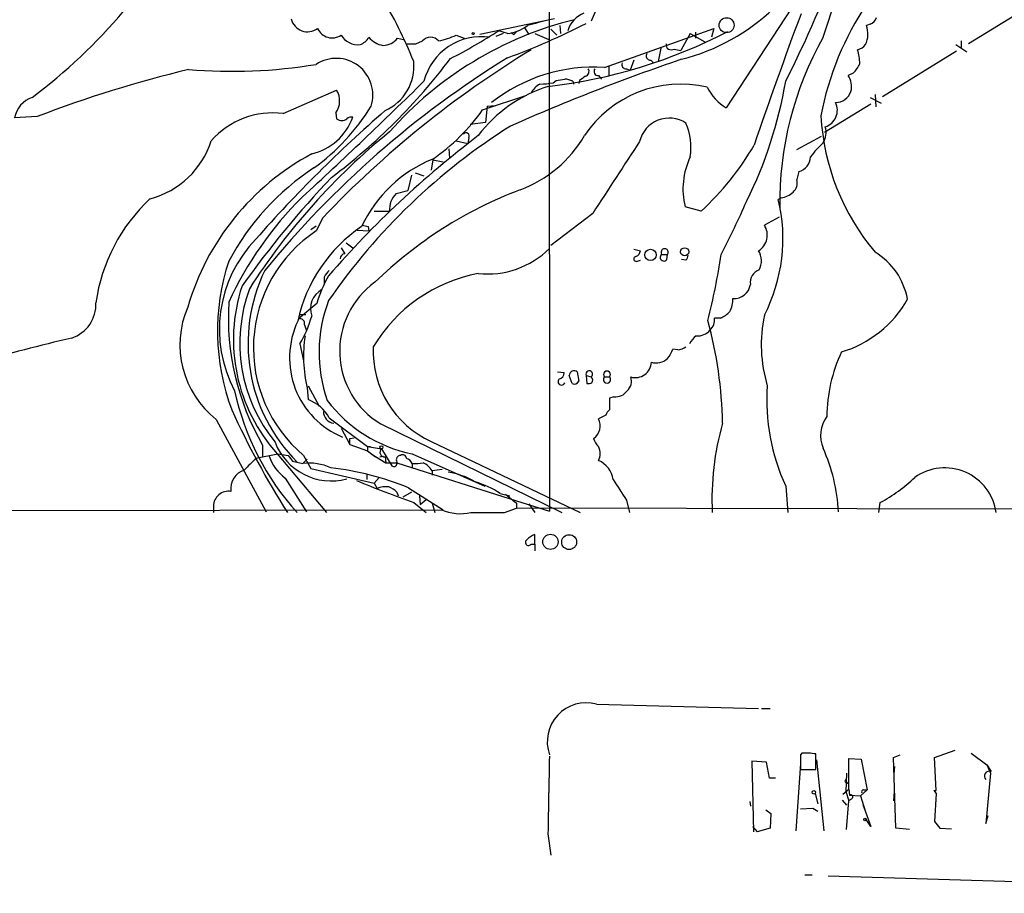
# Model space of a CAD drawing. Extents: x 2 to 1052, y 2 to 893.
# Drawn here: x 318 to 432, y 14 to 115 of the extents above; entities that cross this region are included whole.
import ezdxf

# ---------------------------------------------------------------- set-up
doc = ezdxf.new("R2010")
doc.units = 0
doc.header["$MEASUREMENT"] = 0
doc.layers.add('MAIN', color=5, linetype='CONTINUOUS')

msp = doc.modelspace()

# ---------------------------------------------------------------- linework, layer by layer
at = {"layer": 'MAIN'}
for p, q in [((379.1373, 228.346), (379.222, 58.42)), ((411.0567, 122.428), (399.6267, 104.9866)), ((436.118, 117.602), (427.5667, 112.3526)), ((384.8947, 116.9246), (384.048, 114.9773)), ((379.8147, 115.2313), (371.1787, 113.4533)), ((374.396, 113.538), (373.38, 113.8766)), ((376.3433, 114.2153), (376.8513, 113.4533)), ((379.3913, 114.046), (380.0687, 113.3686)), ((380.4073, 114.4693), (380.492, 113.538)), ((385.572, 109.6433), (398.1873, 114.1306)), ((396.0707, 113.7073), (396.0707, 113.03)), ((398.1873, 114.1306), (397.9333, 113.1146)), ((416.2213, 114.6386), (415.798, 114.4693)), ((361.696, 113.03), (362.3733, 112.8606)), ((363.8127, 112.3526), (364.5747, 112.6913)), ((368.4693, 113.3686), (369.4007, 113.03)), ((373.888, 113.538), (373.0413, 113.1993)), ((375.0733, 113.4533), (374.8193, 113.6226)), ((377.5287, 113.538), (379.1373, 112.8606)), ((395.478, 113.538), (394.3773, 111.5906)), ((395.478, 113.538), (397.1713, 112.6066)), ((426.72, 112.6913), (426.72, 111.9293)), ((392.0913, 111.8446), (391.7527, 110.3206)), ((393.6153, 111.76), (394.3773, 111.5906)), ((426.212, 111.506), (417.6607, 106.2566)), ((426.1273, 112.268), (427.3973, 111.4213)), ((388.9587, 110.49), (388.5353, 109.3046)), ((390.906, 110.49), (391.2447, 110.1513)), ((386.08, 109.8126), (386.08, 108.6273)), ((388.112, 109.474), (388.5353, 109.3046)), ((379.6453, 107.8653), (379.984, 108.1193)), ((381.9313, 108.0346), (382.016, 107.696)), ((382.6933, 108.1193), (382.6087, 107.7806)), ((384.8947, 108.712), (385.2333, 108.2886)), ((414.274, 108.966), (413.6813, 108.712)), ((348.488, 104.3093), (354.6687, 107.0186)), ((371.5173, 104.7326), (376.5973, 106.426)), ((416.2213, 106.172), (417.4913, 105.4946)), ((416.814, 106.5106), (416.8987, 105.0713)), ((372.0253, 105.156), (371.856, 103.2933)), ((372.0253, 105.156), (373.0413, 105.2406)), ((416.306, 105.41), (410.972, 102.108)), ((320.1247, 103.9706), (317.5, 103.8013)), ((354.584, 104.394), (354.6687, 103.7166)), ((371.856, 103.2933), (370.078, 103.0393)), ((368.4693, 101.1766), (369.824, 100.838)), ((369.9087, 101.5153), (369.824, 100.838)), ((407.7547, 100.1606), (410.6333, 101.6846)), ((367.6227, 100.2453), (367.7073, 99.1446)), ((365.76, 98.9753), (365.5907, 97.79)), ((365.76, 98.9753), (366.9453, 98.7213)), ((363.3047, 97.1973), (362.8813, 95.4193)), ((363.728, 97.4513), (364.744, 97.1126)), ((408.0087, 97.6206), (407.7547, 96.6893)), ((361.5267, 95.0806), (362.8813, 95.4193)), ((405.9767, 94.5726), (405.638, 94.4033)), ((396.748, 93.0486), (394.8853, 93.5566)), ((353.06, 92.2866), (352.298, 90.7626)), ((358.9867, 93.0486), (360.7647, 93.0486)), ((384.2173, 92.7946), (379.3913, 89.0693)), ((405.7227, 92.3713), (404.0293, 91.44)), ((351.7053, 90.932), (352.298, 91.3553)), ((358.3093, 91.2706), (358.394, 90.7626)), ((357.0393, 90.8473), (358.394, 90.7626)), ((355.1767, 88.8153), (355.6, 88.138)), ((355.7693, 89.408), (356.5313, 88.8153)), ((388.9587, 88.646), (389.7207, 88.4766)), ((392.176, 88.0533), (392.8533, 88.0533)), ((392.7687, 87.4606), (392.8533, 88.0533)), ((389.382, 87.2913), (389.7207, 87.376)), ((394.97, 87.376), (394.462, 87.4606)), ((353.2293, 85.4286), (353.2293, 84.7513)), ((352.3827, 82.3806), (350.266, 80.6026)), ((350.4353, 81.1106), (351.1127, 81.1106)), ((398.9493, 80.6873), (398.272, 80.6873)), ((350.9433, 79.9253), (351.1973, 79.248)), ((350.4353, 77.724), (350.8587, 75.7766)), ((394.0387, 77.0466), (393.446, 77.1313)), ((380.1533, 74.5066), (380.9153, 74.422)), ((381.8467, 73.152), (381.508, 74.0833)), ((382.4393, 74.5066), (382.6087, 73.406)), ((383.4553, 74.0833), (383.54, 73.152)), ((383.4553, 74.0833), (384.048, 73.914)), ((385.572, 73.914), (386.1647, 73.914)), ((351.3667, 72.898), (352.6367, 70.5273)), ((351.282, 72.644), (351.3667, 71.2893)), ((386.6727, 71.628), (386.1647, 71.4586)), ((386.1647, 71.4586), (386.1647, 70.104)), ((385.7413, 69.5113), (384.8947, 69.088)), ((340.7833, 69.0033), (346.5407, 58.3353)), ((353.822, 69.1726), (358.2247, 65.8706)), ((359.7487, 68.4953), (380.6613, 58.2506)), ((355.1767, 67.9873), (356.1927, 66.1246)), ((346.1173, 66.04), (346.1173, 64.6853)), ((356.1927, 66.802), (356.7007, 66.8866)), ((356.1927, 66.1246), (358.2247, 65.3626)), ((365.5907, 66.4633), (382.778, 58.2506)), ((345.3553, 64.516), (347.8953, 65.024)), ((347.8107, 65.024), (353.4833, 58.2506)), ((347.8953, 65.024), (349.0807, 64.8546)), ((350.8587, 64.8546), (351.7053, 63.3306)), ((358.2247, 65.8706), (358.2247, 65.3626)), ((358.2247, 65.8706), (358.5633, 65.8706)), ((358.2247, 65.8706), (358.5633, 65.8706)), ((358.2247, 65.8706), (359.8333, 65.6166)), ((358.2247, 65.3626), (359.156, 64.6853)), ((358.648, 65.024), (360.3413, 64.008)), ((359.664, 64.6853), (360.0873, 64.77)), ((359.8333, 65.6166), (361.0187, 63.6693)), ((363.3893, 65.024), (371.7713, 61.2986)), ((349.5887, 64.1773), (350.774, 63.9233)), ((351.282, 64.4313), (350.774, 63.9233)), ((360.2567, 64.6853), (360.3413, 64.008)), ((360.3413, 64.008), (361.6113, 64.008)), ((361.6113, 64.008), (375.412, 59.6053)), ((363.3893, 63.9233), (363.3893, 63.4153)), ((351.7053, 63.3306), (358.9867, 61.6373)), ((358.14, 62.6533), (358.14, 62.0606)), ((366.8607, 63.246), (365.6753, 63.0766)), ((365.6753, 63.0766), (365.6753, 62.5686)), ((348.742, 62.23), (351.1973, 58.3353)), ((359.5793, 62.3146), (358.9867, 61.6373)), ((358.9867, 61.6373), (359.3253, 61.0446)), ((361.6113, 60.6213), (361.7807, 60.198)), ((363.3047, 60.6213), (362.2887, 60.0286)), ((362.966, 61.1293), (366.9453, 58.5893)), ((373.5493, 60.452), (374.65, 60.198)), ((374.142, 60.3673), (375.412, 59.3513)), ((406.4847, 61.2986), (406.7387, 58.2506)), ((363.5587, 59.436), (364.998, 58.2506)), ((364.236, 60.198), (364.3207, 59.182)), ((364.3207, 59.182), (364.998, 59.7746)), ((365.6753, 59.3513), (366.014, 58.2506)), ((375.412, 59.6053), (379.222, 58.42)), ((375.412, 59.3513), (375.412, 58.7586)), ((376.8513, 59.2666), (377.5287, 58.2506)), ((388.112, 59.69), (388.4507, 58.2506)), ((417.2373, 58.2506), (417.4067, 59.436)), ((132.4187, 58.0813), (366.776, 58.5893)), ((340.4447, 59.0126), (340.4447, 58.2506)), ((374.0573, 58.2506), (375.412, 58.7586)), ((732.9593, 58.166), (375.412, 58.7586)), ((377.5287, 54.61), (377.5287, 55.7106)), ((377.1053, 54.61), (377.5287, 54.61)), ((377.5287, 54.61), (377.5287, 53.848)), ((384.6407, 36.1526), (403.352, 35.6446)), ((403.6907, 35.6446), (404.7067, 35.6446)), ((423.672, 29.972), (426.0427, 30.8186)), ((404.2833, 29.464), (402.59, 29.5486)), ((402.59, 29.5486), (402.7593, 21.4206)), ((408.3473, 30.48), (408.178, 30.3106)), ((408.178, 30.3106), (408.178, 28.6173)), ((409.956, 28.6173), (409.956, 30.3953)), ((410.0407, 29.718), (410.8873, 21.5053)), ((413.766, 27.5166), (413.766, 29.8873)), ((413.766, 29.8873), (415.2053, 29.8026)), ((415.2053, 29.8026), (415.8827, 26.2466)), ((418.9307, 29.972), (419.6927, 30.3106)), ((419.1847, 21.844), (418.9307, 29.972)), ((423.8413, 26.162), (423.672, 29.972)), ((427.9053, 30.48), (429.6833, 29.1253)), ((404.622, 27.6013), (404.2833, 29.464)), ((408.178, 29.2946), (407.67, 21.5053)), ((408.178, 28.6173), (409.956, 28.6173)), ((419.0153, 28.1093), (419.1, 28.956)), ((429.6833, 29.1253), (430.1913, 28.3633)), ((429.6833, 29.1253), (430.1067, 28.194)), ((405.2993, 27.6013), (404.622, 27.6013)), ((413.512, 28.194), (413.4273, 26.0773)), ((413.766, 26.3313), (413.766, 27.5166)), ((430.1067, 28.194), (429.5987, 22.352)), ((413.0887, 25.7386), (413.766, 26.3313)), ((413.766, 26.3313), (413.8507, 25.654)), ((415.8827, 26.2466), (415.1207, 25.5693)), ((415.4593, 26.2466), (415.8827, 26.2466)), ((423.5873, 26.162), (423.8413, 26.162)), ((423.5873, 26.162), (423.8413, 25.8233)), ((409.8713, 25.8233), (410.21, 24.638)), ((413.004, 25.0613), (413.512, 24.4686)), ((413.4273, 26.0773), (413.766, 24.9766)), ((414.1047, 25.2306), (413.766, 24.9766)), ((413.8507, 25.654), (415.1207, 25.5693)), ((415.1207, 25.5693), (415.7133, 23.7066)), ((419.0153, 26.0773), (418.9307, 24.9766)), ((423.8413, 25.8233), (423.672, 22.606)), ((423.8413, 25.8233), (423.7567, 24.5533)), ((402.336, 24.892), (402.4207, 24.384)), ((404.1987, 23.9606), (404.7913, 23.5373)), ((408.178, 24.0453), (409.6173, 24.13)), ((409.6173, 24.13), (410.21, 23.7913)), ((413.512, 21.6746), (413.766, 24.9766)), ((415.3747, 24.5533), (416.306, 22.0133)), ((404.7913, 23.5373), (404.7067, 21.844)), ((416.306, 22.0133), (415.7133, 22.9446)), ((429.5987, 22.352), (429.8527, 23.2833)), ((402.6747, 22.0133), (403.1827, 21.4206)), ((404.7067, 21.844), (403.1827, 21.4206)), ((420.7933, 21.6746), (419.1847, 21.844)), ((423.672, 22.606), (424.2647, 21.844)), ((423.672, 22.606), (424.2647, 21.844)), ((424.2647, 21.844), (425.6193, 21.7593)), ((379.0527, 21.1666), (379.3913, 18.7113)), ((408.686, 16.4253), (409.5327, 16.4253)), ((411.3953, 16.3406), (477.4353, 14.3086))]:
    msp.add_line(p, q, dxfattribs=at)
at = {"layer": 'MAIN', "color": 5}
msp.add_circle((399.6689, 114.5117), 0.8616, dxfattribs=at)
at = {"layer": 'MAIN'}
for centre, radius in [((370.4166, 113.538), 0.1197), ((390.8852, 87.9903), 0.6569), ((394.8295, 88.3574), 0.4628), ((359.8333, 65.786), 0.1693), ((379.3418, 54.878), 0.8824), ((381.5004, 54.8428), 0.8579), ((409.7302, 25.9645), 0.1995), ((415.6286, 22.8318), 0.1411)]:
    msp.add_circle(centre, radius, dxfattribs=at)
for centre, radius, start, end in [((129.2463, 207.9187), 297.0889, 341.390879, 347.478884), ((289.414, 167.4238), 131.2731, 333.101618, 347.16426), ((388.5456, 133.8042), 23.9712, 284.288997, 343.087201), ((317.4793, 92.0434), 49.5718, 21.635544, 31.494558), ((279.9376, 158.7163), 65.7922, 306.999604, 319.700056), ((384.3722, 112.9657), 3.1673, 111.696266, 163.286028), ((444.4023, 97.6908), 34.4467, 145.88722, 169.352634), ((351.3131, 115.705), 1.9521, 194.043362, 306.245317), ((392.1129, 74.608), 41.7567, 103.873242, 138.654093), ((547.2752, -520.1853), 657.1822, 104.8161226, 105.0453078), ((906.1624, -70.7427), 531.706, 159.458654, 161.19309), ((415.8828, 115.7391), 1.1514, 287.097241, 342.902759), ((354.1395, 114.8785), 1.8318, 204.096825, 304.486454), ((339.9636, 165.4547), 61.4569, 296.9242, 302.93838), ((347.082, 185.229), 79.3352, 290.138225, 297.28883), ((373.8397, 118.1748), 4.6701, 276.84136, 307.489973), ((374.9461, 113.9192), 0.483, 285.270726, 344.729274), ((372.2233, 166.8069), 59.7565, 276.562517, 297.478644), ((413.1039, 113.4707), 2.8732, 335.254525, 20.33782), ((357.1345, 114.5327), 2.2777, 210.735546, 276.136853), ((356.6792, 114.1396), 1.9978, 290.474142, 329.131663), ((360.3987, 114.7224), 2.5698, 218.730145, 261.135518), ((360.0239, 114.2574), 2.0742, 269.414383, 323.719581), ((365.506, 111.9124), 1.2141, 39.907687, 140.092313), ((371.3629, 106.3613), 6.8271, 81.567958, 165.812523), ((364.152, 122.9342), 10.4947, 282.577306, 294.291372), ((444.8329, 94.0037), 39.0292, 150.682023, 180.780572), ((438.8182, 10.5363), 118.4803, 121.390668, 136.370629), ((363.3047, 366.3524), 254.0003, 269.885409, 270.114592), ((393.2864, 112.2713), 0.6079, 172.313794, 302.751648), ((414.3356, 113.4047), 1.7861, 284.4735, 320.474956), ((408.1792, 109.8084), 6.8617, 2.156514, 15.787915), ((432.9779, 15.6098), 111.7245, 121.624002, 140.821389), ((354.6278, 106.4568), 4.2254, 342.070183, 123.460663), ((312.2539, 152.4814), 69.5239, 306.981005, 323.018995), ((357.9815, 109.7697), 5.6043, 293.952109, 5.641215), ((472.6707, -118.7833), 242.3255, 108.828852, 113.837912), ((390.8467, 110.9557), 0.4694, 140.854032, 277.256717), ((370.347, -26.9024), 140.1785, 103.523949, 110.994224), ((342.5132, 169.8078), 60.6207, 265.318938, 279.28876), ((384.3939, 90.4746), 19.2048, 86.48305, 128.139917), ((383.2225, 109.1776), 0.5699, 285.072595, 31.33616), ((384.8355, 109.1777), 0.4695, 140.86944, 277.24461), ((388.0636, 109.9668), 0.4952, 158.127696, 275.609274), ((411.5505, 111.6657), 3.8348, 315.251444, 335.354987), ((-56.2556, 536.2811), 600.5295, 312.6597658, 314.5110879), ((338.1677, 362.1999), 257.4986, 279.345895, 279.575081), ((380.8859, 106.0358), 2.2557, 62.389812, 87.100556), ((510.0319, -60.9766), 211.6803, 126.752594, 126.981777), ((357.5838, 116.3054), 49.5954, 333.574806, 350.400192), ((411.7552, 107.3996), 2.3307, 346.34296, 34.269613), ((352.6095, 105.7714), 2.4074, 325.100591, 31.20212), ((383.9042, 92.0243), 16.163, 107.467267, 142.920742), ((379.0962, 105.7051), 2.2168, 116.089977, 153.910023), ((377.2349, 122.6188), 14.9491, 273.39932, 279.278901), ((394.3697, 94.4065), 13.3064, 76.724469, 146.404277), ((402.4439, 109.81), 5.5859, 206.045775, 239.71211), ((412.2025, 107.5142), 1.9353, 271.169502, 339.905854), ((320.5456, 103.247), 3.0956, 109.112731, 169.685055), ((463.5057, -14.0929), 157.3523, 131.008, 138.665385), ((337.4942, 118.1767), 24.8399, 305.855448, 328.38665), ((352.34, 118.4383), 23.5715, 304.703655, 324.447233), ((410.4445, 104.6934), 2.004, 287.78846, 26.236437), ((347.3055, 94.8869), 9.4964, 82.846845, 138.522338), ((350.2454, 106.1543), 6.6826, 283.363941, 340.157756), ((355.2614, 104.4788), 0.9655, 232.130741, 307.864574), ((356.3622, 103.1235), 0.781, 77.495859, 130.591747), ((393.0373, 100.2998), 3.4923, 56.398662, 166.888931), ((437.1371, 105.5131), 26.6283, 183.138295, 220.251685), ((413.2854, 41.6843), 72.3177, 122.213414, 145.429009), ((388.4078, 100.3722), 7.149, 351.487702, 23.375598), ((408.852, 102.1373), 2.298, 328.089497, 16.378987), ((330.6569, 104.1573), 9.9889, 284.531926, 342.638379), ((408.5249, 43.2891), 75.8331, 129.035868, 147.464329), ((440.906, 9.8056), 115.5113, 127.236527, 138.993335), ((369.6123, 101.7269), 0.3642, 324.476953, 144.455006), ((370.7014, 109.1721), 14.6005, 290.586772, 329.534137), ((2461.2432, -1257.7011), 2477.4735, 146.7386296, 146.9678134), ((373.9004, 117.5751), 33.5196, 312.970333, 329.709998), ((417.3227, 93.6401), 9.7747, 131.837988, 144.51663), ((365.7172, 73.7581), 29.4022, 118.273317, 163.807649), ((371.5809, 84.6986), 15.4962, 112.063482, 154.906089), ((403.1214, 95.6179), 8.4901, 154.193097, 194.051138), ((407.5413, 99.3829), 1.8233, 284.854089, 357.834358), ((368.3091, 73.3261), 29.5893, 123.346084, 151.837893), ((439.1334, 16.3061), 117.2055, 136.528105, 144.473006), ((406.5354, 96.2661), 1.2907, 308.071209, 19.14109), ((393.2176, 49.6833), 49.0069, 110.774479, 134.167976), ((346.7109, 79.7842), 19.9935, 132.656455, 172.293494), ((379.7737, 65.3047), 41.3216, 134.73704, 155.333043), ((363.4238, 93.2103), 2.664, 135.407576, 183.479874), ((386.7486, 89.8895), 19.4212, 332.846111, 13.439346), ((405.5527, 97.1136), 2.5761, 279.473291, 313.6631), ((306.8352, 136.0582), 103.9475, 332.495481, 336.274281), ((367.4874, 76.6219), 17.7028, 124.159455, 167.847487), ((358.6479, 94.0632), 2.813, 248.829856, 263.08669), ((402.2454, 90.2886), 2.1232, 301.41268, 32.839807), ((356.1827, 79.3795), 15.049, 136.011225, 208.039207), ((361.2665, 77.2704), 16.201, 123.612677, 230.027886), ((372.0769, 95.961), 10.1652, 263.971404, 314.660028), ((392.5147, 88.2938), 0.4154, 324.614674, 215.377339), ((355.6426, 87.5875), 0.5521, 94.424969, 184.38279), ((389.2289, 87.5225), 0.2773, 93.349473, 303.512416), ((388.9102, 88.5554), 0.8143, 291.805329, 354.446932), ((392.4301, 87.7147), 0.4233, 126.886139, 323.113861), ((394.267, 88.028), 0.9588, 317.155503, 356.448267), ((324.0258, 99.0925), 75.8162, 345.752497, 351.627697), ((401.4956, 87.3029), 2.1963, 332.103678, 32.302925), ((412.6732, 81.4707), 7.9929, 10.218098, 58.797499), ((366.7781, 79.1781), 25.861, 161.716243, 200.541109), ((363.8117, 77.7678), 19.3678, 154.22189, 224.916745), ((365.6562, 78.686), 13.7781, 149.889727, 164.445772), ((355.0505, 84.6236), 1.9912, 128.095812, 156.153792), ((374.3126, 68.2384), 17.9207, 100.622012, 149.30892), ((403.9694, 84.8042), 1.5646, 109.905827, 188.164802), ((362.5442, 78.2325), 19.7874, 161.80056, 221.876048), ((364.8328, 76.8904), 9.8147, 125.946555, 238.800765), ((400.5337, 84.8779), 1.9101, 265.646386, 351.088037), ((361.7203, 77.8464), 18.2241, 160.018075, 218.995951), ((354.1813, 81.7659), 2.5294, 118.475959, 199.025901), ((397.3441, 82.8503), 3.0471, 332.6268, 2.313457), ((322.775, 82.3074), 4.126, 288.790208, 2.193205), ((347.5057, 77.6147), 10.9246, 156.577595, 232.022991), ((371.6409, 80.7752), 29.4717, 176.54753, 209.998557), ((369.4613, 76.7295), 16.8262, 159.146481, 199.168702), ((409.2195, 89.2279), 12.974, 286.569004, 330.750357), ((338.5095, 84.6394), 13.7858, 329.89189, 344.439559), ((396.7777, 80.4751), 1.5093, 310.803461, 8.082321), ((397.3512, 84.1718), 3.8335, 294.637661, 314.749525), ((419.9809, 77.6197), 16.3112, 167.946116, 196.826524), ((359.1354, 76.12), 9.9024, 154.720839, 247.500618), ((350.4438, 80.1031), 0.5302, 340.40651, 109.59349), ((350.7967, 67.7125), 48.4144, 1.026694, 15.233208), ((395.0668, -221.7435), 308.4195, 103.302093, 105.396551), ((366.1842, 76.2847), 15.3405, 171.110323, 193.728794), ((398.1022, 76.2849), 3.0674, 129.397568, 152.020577), ((396.3051, 80.5485), 1.8991, 265.475881, 320.190952), ((370.237, 76.8178), 11.3492, 177.133813, 245.83314), ((393.8832, 78.9238), 1.8836, 274.73535, 305.237473), ((390.1773, 78.1815), 3.4333, 321.208574, 342.188317), ((429.3549, 69.1396), 18.13, 155.031638, 179.360348), ((389.1489, 75.6797), 1.8432, 253.324873, 357.748898), ((391.5571, 77.4246), 1.9035, 252.68925, 312.917976), ((380.1746, 74.3866), 0.7415, 281.520561, 2.736234), ((382.0946, 74.0289), 0.5891, 54.18644, 174.701669), ((383.8176, 74.2295), 0.3907, 306.139513, 201.975701), ((383.6996, 73.5264), 0.5211, 326.212351, 48.048742), ((385.8683, 73.6177), 0.419, 135, 44.990333), ((385.8684, 74.1893), 0.4045, 317.104042, 222.886317), ((387.1213, 73.4483), 1.5694, 313.2546, 17.261899), ((380.619, 73.3806), 0.4073, 136.681467, 339.295776), ((382.1007, 73.6601), 0.568, 243.43946, 333.425927), ((383.7095, 74.0832), 0.9465, 259.683783, 296.559637), ((428.0314, 71.2233), 23.7226, 175.951828, 204.731434), ((373.1786, 78.9396), 30.9969, 192.358691, 221.870827), ((386.8553, 73.2704), 1.6525, 263.655979, 324.266034), ((349.8191, 67.0118), 4.5489, 28.360557, 70.10987), ((366.725, 81.2181), 16.5341, 217.273956, 258.360866), ((432.7163, 111.372), 99.1513, 204.595701, 212.395551), ((354.4824, 69.9093), 1.3379, 178.916491, 263.459777), ((386.842, 69.1726), 1.1516, 126.024081, 162.896174), ((414.1726, 67.1544), 3.6698, 143.409254, 203.325693), ((383.3116, 68.2786), 1.778, 303.850945, 27.079541), ((429.8131, 59.8348), 31.8345, 164.055395, 182.85242), ((354.0556, 68.8685), 6.9595, 200.963154, 284.975539), ((186.8427, 66.4633), 169.3503, 359.885409, 0.114591), ((386.7711, 67.7189), 2.6338, 200.372473, 224.567756), ((351.9378, 66.5266), 5.3548, 199.14992, 233.358225), ((518.6756, 191.5278), 211.6803, 216.756654, 216.985815), ((360.2093, 65.2256), 0.5425, 133.879626, 275.013668), ((362.0516, 64.3466), 0.5083, 91.905397, 209.979762), ((362.2887, 64.516), 0.4233, 0, 126.875312), ((383.2106, 65.0663), 1.8663, 334.471584, 25.528416), ((391.8962, 57.2401), 20.7135, 3.030859, 24.109882), ((683.3402, -274.7986), 478.924, 134.887515, 135.116706), ((351.4936, 58.0389), 5.9282, 65.081957, 96.972052), ((361.2727, 63.9402), 0.3714, 226.844093, 24.231967), ((362.4087, 63.4861), 1.0736, 24.029678, 73.590583), ((363.728, 68.4085), 4.498, 265.681504, 281.949474), ((363.722, 61.9657), 2.2471, 29.628182, 65.347558), ((383.7394, 61.6215), 2.8822, 8.762938, 66.369142), ((344.7092, 61.0209), 2.2546, 108.315209, 188.028754), ((350.0308, 29.1065), 34.5366, 68.004385, 83.415102), ((366.3165, 54.4226), 8.5722, 59.472981, 81.8077), ((424.8432, 57.411), 5.9998, 8.04421, 125.185101), ((390.4551, 139.2217), 84.1972, 246.554284, 251.370625), ((367.3554, 51.0255), 11.2793, 56.692159, 72.906794), ((979.9768, 441.8604), 704.5269, 212.6213644, 212.8505561), ((409.3987, 74.6958), 17.2334, 297.689479, 314.073934), ((342.2072, 58.9635), 1.7632, 81.208133, 178.404258), ((360.299, 58.7594), 2.484, 81.177027, 113.078351), ((359.7638, 58.7463), 2.6323, 45.423265, 69.631202), ((368.9866, 63.5919), 5.4693, 246.159834, 282.417793), ((372.11, 1031.8997), 973.651, 269.8854085, 270.1145916), ((378.4463, 53.2401), 2.6354, 110.376144, 134.555713), ((376.809, 54.8217), 0.3642, 125.544994, 324.455006), ((383.4831, 31.7923), 4.5114, 75.13174, 199.173949), ((2622.7878, -16.671), 2244.0541, 178.8046894, 179.0338721), ((408.7705, 23.1987), 7.2936, 80.645644, 93.326374), ((413.5483, 27.2506), 0.2181, 123.704643, 3.155049), ((429.9797, 27.8438), 0.5609, 67.838209, 227.224802), ((415.4593, 26.035), 0.2116, 90, 216.875312), ((413.9776, 25.4423), 0.2468, 300.979674, 120.93987)]:
    msp.add_arc(centre, radius, start, end, dxfattribs=at)

doc.saveas('drawing.dxf')
